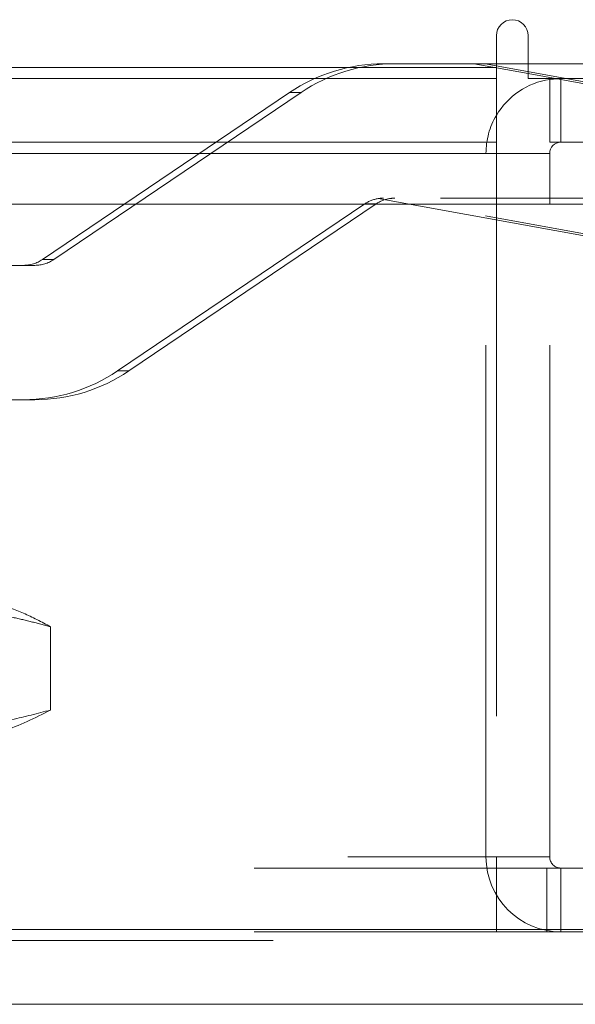
# Model space of a CAD drawing. Units: inches. Extents: x 0 to 23.4, y 0 to 16.5.
# Drawn here: x 8 to 8.1, y 13.1 to 13.3 of the extents above; entities that cross this region are included whole.
import ezdxf

# ---------------------------------------------------------------- set-up
doc = ezdxf.new("R2010")
doc.units = ezdxf.units.IN
doc.header["$MEASUREMENT"] = 0
doc.linetypes.add('HIDDEN', pattern=[0.07500000000000001, 0.05, -0.025])

msp = doc.modelspace()

# ---------------------------------------------------------------- linework, layer by layer
at = {"color": 7, "linetype": 'Continuous', "lineweight": 15}
for p, q in [((8.0492093578, 13.334810265), (8.0492093578, 13.328585265)), ((8.0554343578, 13.3264185983), (8.0554343578, 13.334810265)), ((3.4201426911, 13.328585265), (8.0492093578, 13.328585265)), ((8.0492093578, 13.3293051804), (8.0554343578, 13.3293051804)), ((8.0492093578, 13.328585265), (8.0492093578, 13.3139685983)), ((8.0554343578, 13.3273830853), (8.0492093578, 13.3285104767)), ((8.0554343578, 13.3264185983), (8.2222260245, 13.3264185983)), ((8.0596260245, 13.3139685983), (8.0596260245, 13.3264185983)), ((8.0492093578, 13.3139685983), (3.4201426911, 13.3139685983)), ((8.0492093578, 13.3118019317), (8.0492093578, 13.3139685983)), ((8.2200593578, 13.3139685983), (8.0596260245, 13.3139685983)), ((8.0492093578, 13.3118019317), (8.0492093578, 13.3018614796)), ((8.0596260245, 13.3018614796), (8.0596260245, 13.3118019317)), ((3.2558259283, 13.3018614796), (8.2053785498, 13.3018614796)), ((8.2053785498, 13.1601948129), (3.2558259283, 13.1601948129)), ((8.2055689057, 13.1455781463), (3.2556355724, 13.1455781463))]:
    msp.add_line(p, q, dxfattribs=at)
at = {"color": 7, "linetype": 'HIDDEN', "lineweight": 0}
for p, q in [((8.0492093578, 13.328585265), (3.4201426911, 13.328585265)), ((8.0448213252, 13.3293051804), (8.0271464265, 13.3293051804)), ((8.0492093578, 13.3285104767), (8.0448213252, 13.3293051804)), ((8.0448213252, 13.3293051804), (8.0492093578, 13.3293051804)), ((8.0470490186, 13.3293051804), (8.1454592971, 13.3114823849)), ((8.0554343578, 13.3293051804), (8.1574668209, 13.3293051804)), ((8.0492093578, 13.3264185983), (3.4201426911, 13.3264185983)), ((8.1295037372, 13.3139685983), (8.0554343578, 13.3273830853)), ((8.0617926911, 13.3264185983), (8.0596260245, 13.326257121)), ((8.0617926911, 13.3139685983), (8.0617926911, 13.3264185983)), ((8.0087927176, 13.3236892486), (7.9604620304, 13.291058288)), ((7.9626897239, 13.291058288), (8.011020411, 13.3236892486)), ((8.0087927176, 13.3236892486), (8.011020411, 13.3236892486)), ((3.4201426911, 13.3118019317), (8.0492093578, 13.3118019317)), ((8.0471760245, 13.1743685983), (8.0471760245, 13.3118019317)), ((8.0596260245, 13.3118019317), (8.0471760245, 13.3118019317)), ((8.0492093578, 13.3118019317), (8.0471760245, 13.3118019317)), ((8.0260928629, 13.3029733012), (8.1432316037, 13.2817586492)), ((8.1382681396, 13.3030584612), (8.0271616443, 13.3030584612)), ((8.1454592971, 13.2817586492), (8.0283205564, 13.3029733012)), ((7.9751449976, 13.2693043142), (8.0234756847, 13.3019352749)), ((8.0257033782, 13.3019352749), (7.977372691, 13.2693043142)), ((8.0257033782, 13.3019352749), (8.0234756847, 13.3019352749)), ((8.0492093578, 13.3018614796), (8.0492093578, 13.1743685983)), ((8.0596260245, 13.1743685983), (8.0596260245, 13.3018614796)), ((7.9626897239, 13.291058288), (7.9604620304, 13.291058288)), ((7.9567912886, 13.2899351016), (7.9464110467, 13.2899351016)), ((7.9567912886, 13.2899351016), (7.9590189821, 13.2899351016)), ((7.9751449976, 13.2693043142), (7.977372691, 13.2693043142)), ((7.9464110467, 13.2636883825), (7.9567912886, 13.2636883825)), ((7.9590189821, 13.2636883825), (7.9567912886, 13.2636883825)), ((7.9620528079, 13.2193305329), (7.9620528079, 13.2030593554)), ((3.4201426911, 13.1743685983), (8.0492093578, 13.1743685983)), ((8.0596260245, 13.1743685983), (8.0471760245, 13.1743685983)), ((8.0492093578, 13.1722019317), (8.0492093578, 13.1743685983)), ((3.4018676911, 13.1722019317), (8.0674843578, 13.1722019317)), ((8.0492093578, 13.1722019317), (8.0492093578, 13.1597519317)), ((8.0591010245, 13.1722019317), (8.0591010245, 13.1597519317)), ((8.0617926911, 13.1722019317), (8.0617926911, 13.1597519317)), ((3.2558259283, 13.1601948129), (8.2053785498, 13.1601948129)), ((3.4018676911, 13.1597519317), (8.0674843578, 13.1597519317)), ((8.2055689057, 13.1580281463), (3.2556355724, 13.1580281463))]:
    msp.add_line(p, q, dxfattribs=at)
at = {"color": 8, "linetype": 'Continuous', "lineweight": 15}
for p in [(7.7206452744, 13.3118019317), (8.0596260245, 13.3118019317)]:
    msp.add_line(p, (8.0492093578, 13.3118019317), dxfattribs=at)
at = {"color": 7, "linetype": 'Continuous', "lineweight": 15}
for centre, radius, start, end in [((8.0523218578, 13.334810265), 0.0031125000000003, 0, 180), ((8.0617926911, 13.3118019317), 0.0146166666666684, 98.5245176579, 149.4165913224), ((8.0617926911, 13.3118019317), 0.0021666666666675, 90, 179.9999999999)]:
    msp.add_arc(centre, radius, start, end, dxfattribs=at)
at = {"color": 7, "linetype": 'HIDDEN', "lineweight": 0}
for centre, radius, start, end in [((8.0271466207, 13.2965052403), 0.0327999400575503, 90.000339287, 124.0261513685), ((8.0293743142, 13.2965052403), 0.0327999400575503, 90.0003392869, 124.0261513685), ((8.0617926911, 13.3118019317), 0.0146166666666673, 149.4165913224, 180), ((8.0271465187, 13.2964983549), 0.0065601158722173, 99.2426188568, 124.0259591029), ((8.0293742121, 13.2964983549), 0.006560115872336, 99.242618857, 124.0259591027), ((7.9567912498, 13.2964950896), 0.006559988011499, 270.000339287, 304.0261513686), ((7.9590189432, 13.2964950896), 0.006559988011457, 270.0003392869, 304.0261513687), ((7.9567910944, 13.2964883225), 0.0327999400575681, 270.000339287, 304.0261513685), ((7.9590187878, 13.2964883225), 0.0327999400576837, 270.0003392871, 304.0261513685), ((8.0617926911, 13.1743685983), 0.0146166666666669, 180, 270), ((8.0617926911, 13.1743685983), 0.0021666666666675, 180, 270)]:
    msp.add_arc(centre, radius, start, end, dxfattribs=at)
for centre, major_axis, ratio, start_param, end_param in [((8.0267998123, 13.2964967814), (0.005257374123162961, 0.004281477848675053), 0.9457920478, 0.8599211472082328, 1.021206925309283), ((8.0297207342, 13.2964967814), (-0.004368581640044056, 0.005099515151226086), 0.9452119636, 5.602538914372298, 5.763824692474843)]:
    msp.add_ellipse(centre, major_axis=major_axis, ratio=ratio, start_param=start_param, end_param=end_param, dxfattribs=at)
for points, knots in [([(7.962052807866981, 13.2193305328569), (7.960797660716187, 13.21966548758546), (7.958287055813686, 13.22033547993105), (7.953585245893023, 13.22144621223561), (7.947938337545141, 13.22258579487929), (7.941327109310791, 13.22356439946302), (7.934680877099916, 13.2241987491867), (7.930235573994632, 13.22427843117165), (7.928011161416196, 13.22431830373048)], [0, 0, 0, 0, 0.1116619868653147, 0.2233516058017211, 0.4168900886457477, 0.610644710646511, 0.8051681105639125, 1, 1, 1, 1]), ([(7.946019169916386, 13.22431830373048), (7.947839849656435, 13.22419422657646), (7.951435854155742, 13.22394916315631), (7.95678950043448, 13.22215620040412), (7.960296477376679, 13.22027343921992), (7.962052807866981, 13.2193305328569)], [0, 0, 0, 0, 0.3385992388088159, 0.6687636268115599, 1, 1, 1, 1]), ([(7.928011161416193, 13.19807158457037), (7.932431433651473, 13.19823340497837), (7.941297818828498, 13.19855799178895), (7.952647023369275, 13.20062516364738), (7.959540205867833, 13.20240910078673), (7.962052807866981, 13.20305935544394)], [0, 0, 0, 0, 0.3871802353015104, 0.7766239083004406, 1, 1, 1, 1]), ([(7.962052807866981, 13.20305935544394), (7.958997094787024, 13.20149924170483), (7.954407151314594, 13.19915581688525), (7.949034186151606, 13.19815932507765), (7.946750458822567, 13.19809286593491), (7.946019169916385, 13.19807158457037)], [0, 0, 0, 0, 0.5751762323625544, 0.8639640974621965, 1, 1, 1, 1])]:
    msp.add_open_spline(points, degree=3, knots=knots, dxfattribs=at)

doc.saveas('drawing.dxf')
